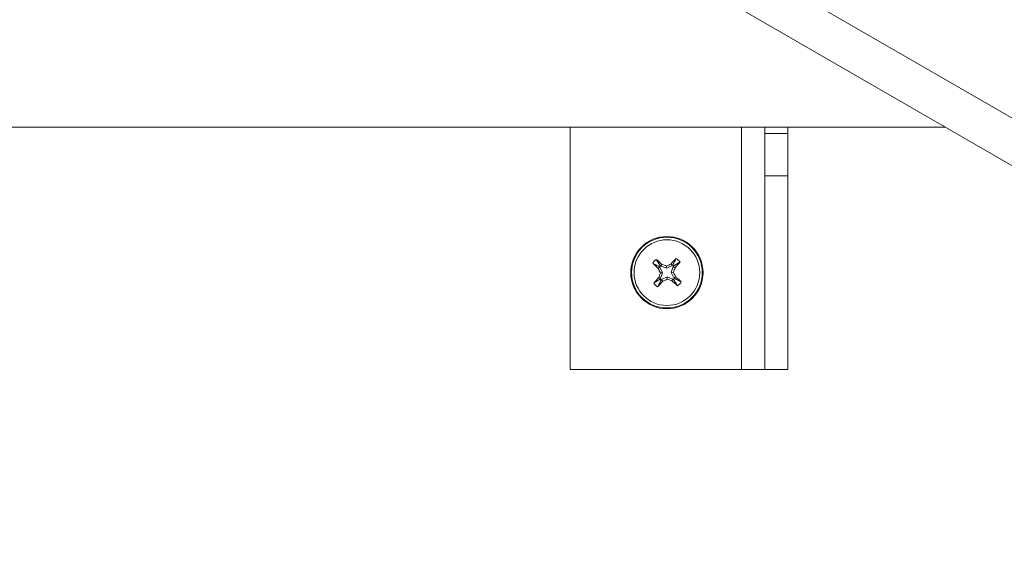
# Model space of a CAD drawing. Units: inches. Extents: x 1 to 33.2, y 1.1 to 20.4.
# Drawn here: x 15.6 to 16.1, y 14.9 to 15.2 of the extents above; entities that cross this region are included whole.
import ezdxf

# ---------------------------------------------------------------- set-up
doc = ezdxf.new("R2010")
doc.units = ezdxf.units.IN
doc.header["$MEASUREMENT"] = 0
doc.layers.add('TP_FLAT', color=7, linetype='Continuous')
doc.styles.add('SLDTEXTSTYLE0', font='TXT', dxfattribs={"width": 0.605})
doc.dimstyles.new('SLDDIMSTYLE0', dxfattribs={"dimtxt": 0.1875, "dimasz": 0.156, "dimexe": 0, "dimexo": 0.0625, "dimgap": 0.04687500000000001, "dimtad": 0, "dimtih": 1, "dimtoh": 1, "dimdec": 6, "dimlfac": 10, "dimrnd": 1e-09, "dimzin": 12, "dimdsep": 46, "dimlunit": 5, "dimtxsty": 'SLDTEXTSTYLE0', "dimsah": 1, "dimcen": 0.09, "dimadec": 0, "dimazin": 3, "dimtfac": 1, "dimtdec": 3, "dimtofl": 0, "dimtmove": 0, "dimatfit": 3, "dimfxl": 0, "dimfrac": 2, "dimtolj": 1, "dimtzin": 12, "dimarcsym": 0})

# ---------------------------------------------------------------- blocks, each defined once
blk = doc.blocks.new('_D_7')
at = {"layer": 'TP_FLAT'}
for p, q in [((12.43196519776209, 13.78210961075789), (12.43196519776212, 20.39123511556975)), ((21.0875435442188, 17.35136428590301), (21.08754354421881, 20.39123511556973)), ((12.43196519776212, 20.26623511556975), (16.28436373274369, 20.26623511556974)), ((21.08754354421881, 20.26623511556972), (17.23514500923725, 20.26623511556974))]:
    blk.add_line(p, q, dxfattribs=at)
for points in [[(12.43196519776212, 20.26623511556975), (12.58796519776212, 20.24023511556975), (12.58796519776212, 20.29223511556975)], [(21.08754354421881, 20.26623511556972), (20.93154354421881, 20.29223511556972), (20.93154354421881, 20.24023511556972)]]:
    blk.add_solid(points, dxfattribs=at)
at = {"layer": 'TP_FLAT', "insert": (16.28436373274368, 20.36405511805999), "char_height": 0.1875, "attachment_point": 1, "style": 'SLDTEXTSTYLE0'}
blk.add_mtext('86 9/16"', dxfattribs=at)

msp = doc.modelspace()

# ---------------------------------------------------------------- linework, layer by layer
at = {"color": 7, "linetype": 'Continuous', "lineweight": 18}
for p, q in [((16.26429666720924, 15.05579998901413), (15.92675133266334, 15.25068187877791)), ((15.91612141140349, 15.23227031507541), (16.2536667459494, 15.03738842531163)), ((15.55396795366762, 15.15427137251721), (16.05121954285094, 15.15427137251721)), ((15.8572679536676, 15.02927137251724), (15.8572679536676, 15.15427137251721)), ((15.9457679536676, 15.02927137251724), (15.9457679536676, 15.15427137251721)), ((15.9577679536676, 15.15427137251721), (15.9577679536676, 15.15114637251724)), ((15.9697679536676, 15.15114637251724), (15.9577679536676, 15.15114637251724)), ((15.9577679536676, 15.12927137251724), (15.9577679536676, 15.15114637251724)), ((15.9697679536676, 15.15114637251724), (15.9697679536676, 15.15427137251721)), ((15.9697679536676, 15.12927137251724), (15.9697679536676, 15.15114637251724)), ((15.9697679536676, 15.12927137251724), (15.9577679536676, 15.12927137251724)), ((15.9577679536676, 15.12927137251724), (15.9577679536676, 15.02927137251724)), ((15.9697679536676, 15.02927137251724), (15.9697679536676, 15.12927137251724)), ((15.90383938449053, 15.0828761756741), (15.90175668858946, 15.08609134499752)), ((15.91087275682448, 15.08269994169431), (15.91408792614789, 15.0847826375954)), ((15.90366914511955, 15.08202463491421), (15.90281368697509, 15.08138902424959)), ((15.90366914511955, 15.08202463491421), (15.90333910946811, 15.08232323680939)), ((15.90366914511955, 15.08202463491421), (15.90502739538043, 15.07915933790614)), ((15.90416942014197, 15.08257757377892), (15.90383938449053, 15.0828761756741)), ((15.90416942014197, 15.08257757377892), (15.90471652274177, 15.08349217112157)), ((15.90715591905651, 15.08151193080442), (15.90416942014197, 15.08257757377892)), ((15.90715591905651, 15.08151193080442), (15.90709865176289, 15.0826572082152)), ((15.91002121606458, 15.08287018106531), (15.90715591905651, 15.08151193080442)), ((15.91002121606458, 15.08287018106531), (15.90938560539996, 15.08372563920976)), ((15.90950851195478, 15.07938340712834), (15.91057415492928, 15.08236990604288)), ((15.91002121606458, 15.08287018106531), (15.91031981795976, 15.08320021671675)), ((15.91057415492928, 15.08236990604288), (15.91087275682448, 15.08269994169431)), ((15.91057415492928, 15.08236990604288), (15.91148875227194, 15.08182280344308)), ((15.90366315051075, 15.07584280334016), (15.90044798118733, 15.07376010743909)), ((15.90396175240593, 15.0761728389916), (15.90304715506329, 15.0767199415914)), ((15.90396175240593, 15.0761728389916), (15.90366315051075, 15.07584280334016)), ((15.90502739538043, 15.07915933790614), (15.90388211796964, 15.07910207061252)), ((15.90502739538043, 15.07915933790614), (15.90396175240593, 15.0761728389916)), ((15.90451469127064, 15.07567256396917), (15.90421608937545, 15.07534252831774)), ((15.90451469127064, 15.07567256396917), (15.9073799882787, 15.07703081423006)), ((15.90451469127064, 15.07567256396917), (15.90515030193526, 15.07481710582472)), ((15.9073799882787, 15.07703081423006), (15.90743725557233, 15.07588553681928)), ((15.9073799882787, 15.07703081423006), (15.91036648719325, 15.07596517125556)), ((15.90950851195478, 15.07938340712834), (15.91065378936557, 15.07944067442196)), ((15.91086676221568, 15.07651811012027), (15.90950851195478, 15.07938340712834)), ((15.91036648719325, 15.07596517125556), (15.90981938459345, 15.07505057391292)), ((15.91036648719325, 15.07596517125556), (15.91069652284468, 15.07566656936038)), ((15.91069652284468, 15.07566656936038), (15.91277921874576, 15.07245140003696)), ((15.91086676221568, 15.07651811012027), (15.91172222036012, 15.07715372078489)), ((15.91086676221568, 15.07651811012027), (15.91119679786711, 15.07621950822509)), ((15.8572679536676, 15.02927137251724), (15.9457679536676, 15.02927137251724)), ((15.9457679536676, 15.02927137251724), (15.9577679536676, 15.02927137251724)), ((15.9577679536676, 15.02927137251724), (15.9697679536676, 15.02927137251724))]:
    msp.add_line(p, q, dxfattribs=at)
for radius in [0.01864999999999932, 0.01864890362780207, 0.01825146206037545, 0.01696351806941731]:
    msp.add_circle((15.90726795366761, 15.07927137251724), radius, dxfattribs=at)
for centre, radius, start, end in [((15.90726795366761, 15.07927137251724), 0.008768470071418465, 128.9419078094545, 146.7832442879753), ((15.61106033604515, 14.75207323187055), 0.4428007105679337, 48.45721617968822, 48.96691093146922), ((16.23463821050002, 14.78325398908343), 0.4428007109908693, 136.7582411662485, 137.2679359175432), ((15.58006981257787, 15.37547899052747), 0.4428007111567043, 318.4572161801545, 318.9669109312579), ((15.90726795366761, 15.07927137251724), 0.008768470071423631, 38.94190780946523, 56.78324428795883), ((16.20328533679872, 15.40664162902429), 0.442800710546473, 226.7582411659407, 227.2679359177465), ((16.31575649890049, 15.27291675846961), 0.4551973625761827, 204.8824250219303, 205.2001498625379), ((15.90726795366761, 15.07927137251724), 0.004974906270641273, 133.5646500209767, 142.160502076512), ((15.75533790551968, 14.65350302148775), 0.4551973638829597, 70.52500223522874, 70.8427270749253), ((16.1009133399549, 14.67078282656982), 0.4551973633653134, 114.8824250223315, 115.2001498623884), ((15.90726795366761, 15.07927137251724), 0.00497490627064661, 43.56465002083348, 52.16050207650477), ((15.48149960377318, 15.23120142026829), 0.4551973626805177, 340.5250022346939, 340.8427270752294), ((16.23446609431258, 14.78306375489625), 0.4428007105656704, 138.4572161796839, 138.9669109314679), ((15.5798976969244, 15.37528875586847), 0.4428007108693091, 316.7582411661255, 317.26793591756), ((16.3330363054004, 14.92734132412472), 0.4551973646275755, 160.5250022357171, 160.8427270748935), ((15.90726795366761, 15.07927137251724), 0.004974906270650066, 223.5646500210368, 232.1605020764947), ((15.71362256721385, 15.48775991882026), 0.4551973637579538, 294.8824250225076, 295.200149862291), ((16.0591980016237, 15.50503972299967), 0.4551973633032352, 250.5250022350385, 250.8427270751392), ((16.20347557126126, 15.40646951313066), 0.4428007105239264, 228.4572161796247, 228.9669109314566), ((15.49877940780602, 14.88562598627079), 0.4551973632702607, 24.88242502221267, 25.20014986233691), ((15.90726795366761, 15.07927137251724), 0.00497490627065022, 313.5646500209077, 322.1605020764822), ((15.61125057026526, 14.75190111571816), 0.4428007109450248, 46.75824116625868, 47.26793591760623), ((15.90726795366761, 15.07927137251724), 0.008768470071431009, 308.941907809455, 326.7832442879496), ((15.90726795366761, 15.07927137251724), 0.008768470071426657, 218.9419078095077, 236.7832442880142)]:
    msp.add_arc(centre, radius, start, end, dxfattribs=at)
for points, knots in [([(15.91031981795976, 15.08320021671675), (15.91062474072525, 15.08379181782198), (15.91121168955857, 15.08493059661387), (15.91179237456265, 15.08606299770806), (15.91207139089092, 15.08660711094191)], [0, 0, 0, 0, 0.5195048497907445, 1, 1, 1, 1]), ([(15.90333910946811, 15.08232323680939), (15.90274750836287, 15.08262815957488), (15.90160872957096, 15.0832151084082), (15.90047632847679, 15.08379579341229), (15.89993221524294, 15.08407480974055)], [0, 0, 0, 0, 0.5195048497910799, 1, 1, 1, 1]), ([(15.90421608937545, 15.07534252831774), (15.90391116660997, 15.0747509272125), (15.90332421777665, 15.0736121484206), (15.90274353277256, 15.07247974732642), (15.9024645164443, 15.07193563409257)], [0, 0, 0, 0, 0.519504849790762, 1, 1, 1, 1]), ([(15.91119679786711, 15.07621950822509), (15.91178839897234, 15.0759145854596), (15.91292717776425, 15.07532763662628), (15.91405957885843, 15.07474695162219), (15.91460369209228, 15.07446793529392)], [0, 0, 0, 0, 0.5195048497908424, 1, 1, 1, 1])]:
    msp.add_open_spline(points, degree=3, knots=knots, dxfattribs=at)

# ---------------------------------------------------------------- dimensions: what is measured, and where the dimension line sits
at = {"layer": 'TP_FLAT'}
dim = msp.add_linear_dim(base=(21.08754354421881, 20.26623511556973), p1=(12.43196519776209, 13.73210961075789), p2=(21.0875435442188, 17.30136428590301), dimstyle='SLDDIMSTYLE0', dxfattribs=at)
dim.commit()
dim.dimension.update_dxf_attribs({"geometry": '_D_7', "text_midpoint": (16.75975437099046, 20.26623511556974), "dimtype": 160})

doc.saveas('drawing.dxf')
